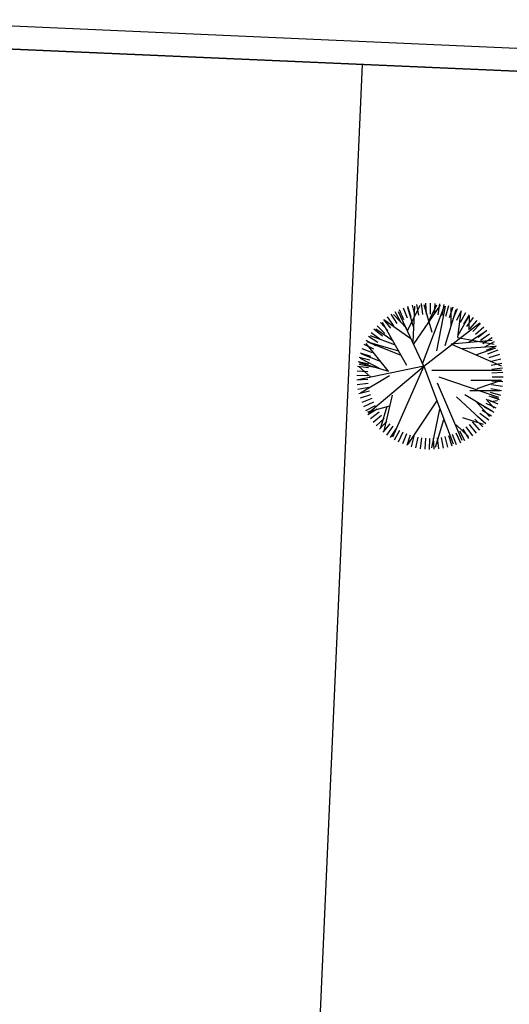
# Model space of a CAD drawing. Units: millimetres. Extents: x 371 to 1226, y 137 to 692.
# Drawn here: x 620 to 625, y 640 to 648 of the extents above; entities that cross this region are included whole.
import ezdxf

# ---------------------------------------------------------------- set-up
doc = ezdxf.new("R2010")
doc.units = ezdxf.units.MM

# ---------------------------------------------------------------- blocks, each defined once
blk = doc.blocks.new('TREE5')
for p, q in [((-0.619, 1.074), (-0.736, 1.281)), ((-0.545, 1.113), (-0.648, 1.327)), ((-0.467, 1.147), (-0.557, 1.367)), ((-0.388, 1.176), (-0.464, 1.401)), ((0.181, 0.442), (-0.439, 1.372)), ((-0.307, 1.201), (-0.369, 1.43)), ((-0.225, 1.22), (-0.272, 1.453)), ((-0.142, 1.234), (-0.174, 1.469)), ((-0.093, -0.313), (0.54, 1.366)), ((-0.058, 1.243), (-0.075, 1.479)), ((0.026, 1.246), (0.024, 1.483)), ((0.246, 0.617), (0.075, 1.448)), ((0.111, 1.244), (0.123, 1.481)), ((0.331, 0.847), (0.152, 1.444)), ((0.195, 1.237), (0.222, 1.473)), ((0.198, 0.042), (0.731, 1.286)), ((0.278, 1.224), (0.321, 1.458)), ((0.361, 1.207), (0.418, 1.437)), ((0.442, 1.184), (0.513, 1.41)), ((0.522, 1.156), (0.607, 1.377)), ((0.599, 1.123), (0.699, 1.339)), ((0.675, 1.086), (0.787, 1.295)), ((-0.827, 0.93), (-0.98, 1.111)), ((-0.775, 0.312), (-0.96, 1.082)), ((-0.761, 0.982), (-0.902, 1.173)), ((-0.692, 1.03), (-0.821, 1.23)), ((-0.093, -0.313), (-0.769, 1.22)), ((0.609, 0.95), (0.875, 1.204)), ((0.748, 1.043), (0.873, 1.245)), ((0.818, 0.996), (0.956, 1.19)), ((0.885, 0.945), (1.035, 1.13)), ((-1.005, 0.749), (-1.189, 0.899)), ((-0.949, 0.813), (-1.124, 0.974)), ((-0.89, 0.874), (-1.054, 1.045)), ((-0.89, 0.556), (-1.028, 1.02)), ((0.611, 0.346), (1.216, 0.908)), ((0.74, 0.792), (1.188, 0.941)), ((0.949, 0.89), (1.11, 1.065)), ((1.01, 0.831), (1.181, 0.995)), ((1.066, 0.768), (1.247, 0.921)), ((-1.145, 0.539), (-1.354, 0.651)), ((-1.103, 0.612), (-1.304, 0.737)), ((-1.302, 0.672), (-0.83, 0.539)), ((-0.104, -0.304), (-1.288, 0.697)), ((-1.056, 0.682), (-1.249, 0.82)), ((0.792, 0.3), (1.393, 0.654)), ((1.034, 0.443), (1.323, 0.769)), ((1.118, 0.702), (1.309, 0.843)), ((1.166, 0.633), (1.366, 0.761)), ((1.21, 0.56), (1.417, 0.676)), ((-1.215, 0.386), (-1.437, 0.471)), ((-1.182, 0.464), (-1.398, 0.563)), ((1.249, 0.485), (1.463, 0.588)), ((1.252, 0.397), (1.425, 0.594)), ((1.283, 0.408), (1.503, 0.498)), ((1.346, 0.446), (1.497, 0.428)), ((-1.266, 0.225), (-1.496, 0.282)), ((-1.243, 0.306), (-1.469, 0.377)), ((-0.835, -0.109), (-1.465, 0.268)), ((0.234, -0.086), (1.522, 0.352)), ((1.312, 0.329), (1.537, 0.404)), ((1.337, 0.248), (1.566, 0.309)), ((1.373, 0.341), (1.513, 0.382)), ((-1.296, 0.059), (-1.532, 0.086)), ((-1.284, 0.142), (-1.517, 0.185)), ((0.901, 0.212), (1.558, 0.213)), ((1.058, 0.164), (1.585, -0.013)), ((1.356, 0.166), (1.589, 0.213)), ((1.37, 0.083), (1.605, 0.115)), ((1.379, -0.001), (1.615, 0.016)), ((-1.305, -0.11), (-1.542, -0.112)), ((-1.303, -0.025), (-1.54, -0.013)), ((-1.302, -0.194), (-1.538, -0.211)), ((-0.093, -0.313), (-1.51, -0.019)), ((-1.239, -0.081), (-1.495, -0.31)), ((-0.849, -0.199), (-1.483, -0.386)), ((0.924, -0.016), (1.585, -0.013)), ((1.38, -0.17), (1.617, -0.183)), ((1.382, -0.086), (1.619, -0.083)), ((-1.293, -0.278), (-1.528, -0.31)), ((-1.279, -0.361), (-1.512, -0.408)), ((-1.149, -0.287), (-1.489, -0.35)), ((-1.022, -0.25), (-1.463, -0.479)), ((-1.028, -0.419), (-1.436, -0.573)), ((-0.861, -0.214), (-1.341, -0.804)), ((-0.461, -0.334), (-0.989, -1.261)), ((-0.093, -0.313), (-0.64, -1.494)), ((-0.119, -0.37), (0.352, -1.62)), ((-0.093, -0.313), (1.117, -1.254)), ((0.076, -0.231), (1.585, -0.233)), ((0.517, -0.788), (1.575, -0.32)), ((1.343, -0.42), (1.573, -0.477)), ((1.36, -0.337), (1.594, -0.38)), ((1.373, -0.254), (1.609, -0.282)), ((-1.26, -0.443), (-1.489, -0.505)), ((-1.236, -0.524), (-1.461, -0.6)), ((-1.206, -0.603), (-1.426, -0.693)), ((-0.584, -0.55), (-1.32, -0.844)), ((-0.633, -0.638), (-1.307, -0.838)), ((1.03, -0.561), (1.464, -0.715)), ((1.292, -0.581), (1.513, -0.666)), ((1.32, -0.501), (1.546, -0.573)), ((-1.172, -0.681), (-1.386, -0.784)), ((-1.133, -0.755), (-1.34, -0.872)), ((-1.09, -0.828), (-1.289, -0.957)), ((-0.709, -0.772), (-1.244, -0.969)), ((-0.321, -0.841), (-0.291, -1.616)), ((-0.317, -0.788), (0.267, -1.635)), ((0.189, -0.647), (0.377, -1.615)), ((0.371, -0.766), (0.609, -1.544)), ((0.494, -0.798), (1.383, -0.876)), ((0.631, -0.936), (1.427, -0.794)), ((0.721, -0.698), (1.448, -0.75)), ((0.867, -0.831), (1.247, -1.074)), ((1.179, -0.807), (1.381, -0.933)), ((1.222, -0.734), (1.431, -0.847)), ((1.259, -0.659), (1.475, -0.758)), ((-1.041, -0.897), (-1.232, -1.038)), ((-0.989, -0.963), (-1.171, -1.116)), ((-0.766, -0.867), (-1.13, -1.117)), ((-0.933, -1.026), (-1.104, -1.19)), ((-0.374, -0.906), (-0.935, -1.306)), ((0.089, -1.047), (-0.087, -1.646)), ((0.645, -0.946), (0.71, -1.499)), ((0.65, -0.985), (0.884, -1.402)), ((1.026, -1.009), (1.201, -1.169)), ((1.081, -0.945), (1.266, -1.094)), ((1.132, -0.878), (1.326, -1.015)), ((-0.873, -1.085), (-1.033, -1.26)), ((-0.809, -1.141), (-0.958, -1.325)), ((-0.742, -1.192), (-0.879, -1.385)), ((-0.671, -1.238), (-0.797, -1.44)), ((-0.463, -1.133), (-0.747, -1.437)), ((-0.447, -1.082), (-0.176, -1.636)), ((-0.309, -1.145), (-0.441, -1.575)), ((0.496, -1.173), (0.499, -1.582)), ((0.696, -1.269), (0.812, -1.476)), ((0.769, -1.226), (0.897, -1.425)), ((0.838, -1.177), (0.979, -1.368)), ((0.889, -1.105), (0.894, -1.395)), ((0.904, -1.125), (1.057, -1.307)), ((0.967, -1.069), (1.131, -1.24)), ((-0.598, -1.281), (-0.711, -1.49)), ((-0.523, -1.318), (-0.622, -1.534)), ((-0.445, -1.351), (-0.53, -1.573)), ((-0.365, -1.379), (-0.437, -1.605)), ((-0.284, -1.402), (-0.341, -1.632)), ((-0.201, -1.42), (-0.244, -1.653)), ((-0.118, -1.432), (-0.146, -1.668)), ((-0.034, -1.439), (-0.047, -1.676)), ((0.018, -1.29), (0.186, -1.645)), ((0.05, -1.441), (0.053, -1.678)), ((0.135, -1.438), (0.152, -1.674)), ((0.219, -1.429), (0.251, -1.664)), ((0.302, -1.415), (0.349, -1.648)), ((0.384, -1.396), (0.445, -1.625)), ((0.465, -1.372), (0.54, -1.597)), ((0.544, -1.342), (0.634, -1.562)), ((0.621, -1.308), (0.724, -1.522))]:
    blk.add_line(p, q)

msp = doc.modelspace()

# ---------------------------------------------------------------- linework, layer by layer
at = {"lineweight": -3}
for p, q in [((426.2734, 656.5818), (810.5289, 639.6676)), ((426.4314, 656.3747), (810.6631, 639.4615)), ((805.1773, 639.703), (466.5474, 654.6088)), ((621.4246, 605.7508), (623.2715, 647.7101))]:
    msp.add_line(p, q, dxfattribs=at)

# ---------------------------------------------------------------- block references
at = {"lineweight": -3, "xscale": -0.398477955692897, "yscale": 0.398477955692897, "zscale": 0.3984779556929134, "rotation": 180}
msp.add_blockref('TREE5', (623.8384, 644.9843), dxfattribs=at)

doc.saveas('drawing.dxf')
